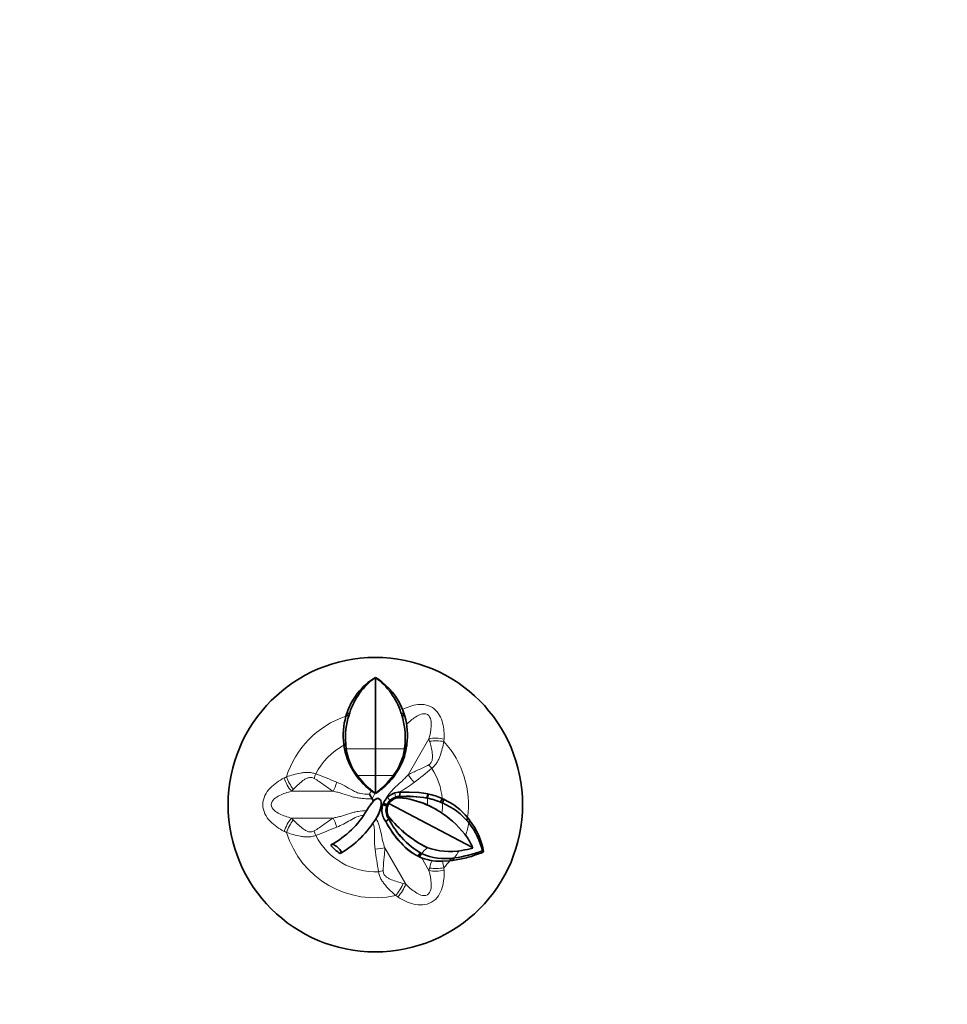
# Model space of a CAD drawing. Units: millimetres. Extents: x 0 to 1467, y 0 to 1231.
# Drawn here: x 843 to 1051, y 614 to 835 of the extents above; entities that cross this region are included whole.
import ezdxf
from ezdxf import colors
from ezdxf.entities.mleader import LeaderData, LeaderLine
from ezdxf.math import Vec2, Vec3

# ---------------------------------------------------------------- set-up
doc = ezdxf.new("R2010")
doc.units = ezdxf.units.MM
doc.layers.add('DV1_Défaut', color=7, linetype='Continuous')
doc.layers.add('Défaut', color=7, linetype='Continuous')

# ---------------------------------------------------------------- blocks, each defined once
blk = doc.blocks.new('_DOT')
at = {"color": 0}
blk.add_line((0, 0), (-1, 0), dxfattribs=at)
at = {"color": 0, "const_width": 0.333}
blk.add_lwpolyline([(-0.1665, 0, 1), (0.1665, 0, 1)], format="xyb", close=True, dxfattribs=at)
blk = doc.blocks.new('SE')
at = {"layer": 'DV1_Défaut', "color": 7, "linetype": 'Continuous', "lineweight": 35}
for p, q in [((922.44, 687.45), (922.44, 687.47)), ((922.44, 687.47), (922.97, 687.13)), ((922.44, 671.45), (922.44, 687.45)), ((918.42, 683.9), (917.36, 682.34)), ((928.58, 680.15), (928.54, 680.26)), ((928.9, 679.22), (928.58, 680.15)), ((915.84, 678.74), (915.98, 679.22)), ((915.84, 678.74), (916.54, 679.02)), ((915.98, 679.22), (916.7, 679.5)), ((928.18, 679.5), (928.9, 679.22)), ((928.34, 679.02), (929.04, 678.74)), ((928.91, 679.21), (929.04, 678.74)), ((915.37, 672.52), (915.78, 672.59)), ((915.41, 672.23), (915.37, 672.52)), ((915.4, 672.23), (915.81, 672.3)), ((915.81, 672.3), (915.91, 671.44)), ((922.44, 665.46), (922.44, 671.45)), ((929.08, 672.3), (928.97, 671.44)), ((929.07, 672.3), (929.48, 672.24)), ((929.08, 670.23), (929.46, 672.08)), ((929.1, 672.59), (929.51, 672.52)), ((929.46, 672.06), (929.47, 672.08)), ((929.51, 672.52), (929.48, 672.23)), ((929.48, 672.23), (929.48, 672.25)), ((928.42, 668.35), (928.94, 669.74)), ((928.99, 670.08), (928.83, 669.55)), ((928.83, 669.55), (928.94, 669.74)), ((929.08, 670.23), (928.94, 669.74)), ((928.99, 670.08), (929.08, 670.23)), ((922.44, 661.41), (922.44, 665.46)), ((927.05, 665.92), (927.23, 666.18)), ((921.69, 660.23), (921.1, 661.25)), ((921.51, 662.05), (921.66, 661.94)), ((922.43, 661.4), (921.67, 661.94)), ((921.69, 660.23), (921.99, 659.72)), ((922.45, 661.4), (923.28, 661.98)), ((922.97, 660.36), (923.31, 660.18)), ((922.97, 660.36), (923.56, 660.05)), ((922.97, 660.36), (922.97, 660.36)), ((923.31, 660.18), (923.57, 660.05)), ((923.56, 660.05), (923.57, 660.05)), ((925.79, 661.08), (925.78, 661.08)), ((926.77, 660.57), (926.77, 660.57)), ((926.81, 661.55), (927.54, 661.71)), ((927.05, 660.37), (927.02, 660.36)), ((927.7, 661.72), (927.54, 661.71)), ((927.7, 661.72), (928.01, 661.73)), ((927.86, 660.49), (927.82, 660.48)), ((927.88, 660.75), (927.86, 660.75)), ((928.01, 661.73), (927.88, 660.75)), ((928.01, 661.73), (930, 661.75)), ((932.22, 661.64), (930, 661.75)), ((934.25, 661.33), (933.98, 660.43)), ((934.07, 660.41), (933.98, 660.43)), ((934.35, 661.31), (934.06, 660.4)), ((934.25, 661.33), (934.31, 661.32)), ((934.35, 661.31), (934.31, 661.32)), ((937.43, 660.31), (937.07, 659.48)), ((937.43, 660.31), (937.82, 660.13)), ((937.82, 660.13), (937.48, 659.3)), ((921.35, 658.93), (921.93, 659.66)), ((921.99, 659.72), (921.93, 659.66)), ((923.94, 658.93), (923.75, 658.93)), ((924.12, 658.93), (923.94, 658.93)), ((924.12, 658.93), (924.26, 659.3)), ((924.97, 658.65), (924.12, 658.93)), ((925.08, 658.93), (924.26, 659.3)), ((925.34, 658.93), (925.48, 659.18)), ((925.48, 659.18), (944.25, 649.34)), ((937.48, 659.3), (937.07, 659.48)), ((937.48, 659.3), (937.48, 659.3)), ((925.47, 655.72), (924.76, 655.15)), ((937.36, 657.03), (937.36, 657.03)), ((937.44, 656.98), (937.44, 656.98)), ((943.11, 656.03), (942.97, 655.32)), ((943.11, 656.03), (943.51, 655.55)), ((943.51, 655.55), (943.37, 654.86)), ((924.52, 655.5), (924.53, 655.49)), ((924.76, 655.16), (924.77, 655.13)), ((925.28, 654.28), (925.32, 654.21)), ((927.78, 652.25), (927.8, 652.23)), ((928.62, 653.16), (928.71, 653.08)), ((927.73, 650.87), (927.93, 650.57)), ((928.95, 649.52), (927.93, 650.57)), ((934.02, 649.33), (934.02, 649.34)), ((934.1, 649.31), (934.1, 649.31)), ((944.25, 649.34), (944.32, 649.21)), ((932.07, 647.35), (931.87, 647.44)), ((932.47, 648.16), (932.06, 647.36)), ((932.36, 647.21), (932.06, 647.36)), ((932.06, 647.36), (932.06, 647.35)), ((932.78, 648), (932.36, 647.21)), ((932.78, 648), (932.78, 648)), ((939.5, 646.97), (939.12, 646.38)), ((939.74, 646.44), (941.41, 646.72)), ((940.12, 647.03), (939.75, 646.44)), ((946.37, 648.6), (946.72, 648.33)), ((939.12, 646.38), (937.47, 646.25)), ((939.75, 646.44), (939.12, 646.38))]:
    blk.add_line(p, q, dxfattribs=at)
at = {"layer": 'DV1_Défaut', "color": 7, "linetype": 'Continuous', "lineweight": 18}
for p, q in [((929.78, 665.64), (934.45, 673.72)), ((934.61, 673.14), (934.45, 673.72)), ((915.91, 671.44), (922.44, 671.45)), ((922.44, 671.45), (928.97, 671.44)), ((927.42, 666.5), (927.61, 666.79)), ((918.41, 665.44), (922.44, 665.46)), ((922.44, 665.46), (926.47, 665.44)), ((904.05, 662.37), (903.63, 661.94)), ((912.96, 661.94), (903.63, 661.94)), ((922.35, 661.46), (921.69, 660.23)), ((923.31, 660.18), (923.31, 660.18)), ((925.74, 659.9), (925.13, 660.55)), ((926.81, 661.55), (926.97, 660.64)), ((934.06, 660.41), (934.05, 660.41)), ((921.35, 658.93), (921.35, 658.93)), ((921.93, 659.66), (921.93, 659.66)), ((923.75, 658.93), (923.75, 658.93)), ((924.06, 658.74), (923.94, 658.93)), ((925.35, 658.93), (925.08, 658.93)), ((933.97, 658.93), (933.91, 658.93)), ((934.15, 658.93), (933.97, 658.93)), ((912.96, 655.92), (903.63, 655.92)), ((903.63, 655.92), (904.05, 655.5)), ((924.58, 649.22), (929.24, 641.13)), ((932.75, 647.09), (934.45, 644.14)), ((934.45, 644.14), (934.61, 644.72)), ((937.47, 646.25), (937.8, 644.79)), ((928.66, 641.29), (929.24, 641.13))]:
    blk.add_line(p, q, dxfattribs=at)
at = {"layer": 'DV1_Défaut', "color": 7, "linetype": 'Continuous', "lineweight": 35}
blk.add_circle((922.44, 658.93), 33.01, dxfattribs=at)
for centre, radius, start, end in [((931.5, 674.85), 15.52, 125.7264, 162.5718), ((930.39, 674.46), 15.24, 121.4351, 141.7601), ((913.54, 674.97), 15.33, 17.1954, 54.5102), ((914.93, 674.92), 14.61, 21.3953, 56.609), ((931.22, 674.33), 16.01, 149.9581, 162.2132), ((930.52, 674.49), 15.28, 163.8562, 187.4144), ((931.98, 673.94), 16.25, 161.8123, 184.7742), ((966.78, 662.95), 52.75, 161.7081, 162.2631), ((891.45, 667.24), 38.73, 17.7072, 18.4678), ((912.9, 673.94), 16.26, 355.2263, 18.1869), ((914.32, 674.49), 15.32, 352.6042, 16.0971), ((930.73, 674.5), 15.49, 188.4143, 233.4744), ((927.99, 673.5), 12.24, 184.2559, 185.6289), ((928.45, 673.15), 12.65, 187.7536, 217.5028), ((916.48, 673.12), 12.6, 322.4498, 352.3257), ((912.11, 675.04), 17.6, 343.6098, 350.2259), ((909.72, 674.06), 19.44, 354.7975, 355.6619), ((928.67, 672.25), 0.808, 345.9656, 358.7417), ((928.87, 672.23), 0.614, 345.5273, 1.5073), ((913.81, 674.62), 15.85, 329.181, 341.3423), ((912.54, 675.91), 17.62, 327.0563, 328.8099), ((914.86, 674.37), 14.83, 329.247, 336.0375), ((938.44, 681.43), 25.63, 218.5987, 231.364), ((906.27, 681.6), 25.87, 308.6988, 321.3443), ((914.39, 674.29), 15.18, 312.3105, 329.1516), ((913.6, 675.26), 16.43, 306.0955, 312.0499), ((921.81, 659.19), 1.95, 352.3437, 26.0765), ((927.91, 657.7), 3.98, 134.3451, 156.3844), ((927.8, 657.8), 2.95, 88.8397, 157.3647), ((928, 657.65), 4.08, 106.9874, 134.7439), ((927.81, 657.74), 2.74, 89.8933, 148.4451), ((927.99, 657.67), 4.06, 106.9349, 118.242), ((927.81, 657.84), 2.92, 106.6916, 110.8148), ((927.79, 657.88), 2.88, 88.1795, 106.3873), ((927.86, 657.69), 2.81, 90, 106.787), ((926.21, 641.44), 19.11, 66.2618, 85.1899), ((929.6, 635.94), 24.87, 79.6902, 94.0119), ((926.09, 640.88), 19.7, 66.4365, 84.8435), ((929.49, 633.64), 27.16, 80.4863, 93.3972), ((930.95, 646.16), 15.53, 77.7083, 85.2541), ((930.97, 644.97), 15.74, 65.5715, 78.6981), ((930.96, 644.99), 15.73, 67.1483, 78.6241), ((930.93, 645.59), 16.09, 66.1617, 77.734), ((931.5, 646.48), 15.04, 39.4454, 65.1701), ((935.27, 649.12), 17.03, 144.8302, 150.1461), ((943.98, 643.59), 27.34, 145.8667, 149.0164), ((927.52, 654.59), 7.55, 143.2175, 144.8996), ((916.77, 659.77), 7.03, 326.3033, 353.164), ((918.17, 659.43), 5.6, 336.355, 354.9346), ((927.56, 657.72), 3.64, 160.6493, 179.3616), ((928, 657.65), 4.09, 178.3753, 199.7076), ((927.94, 657.65), 3.13, 155.8527, 217.8467), ((927.89, 657.68), 2.83, 153.8169, 209.1737), ((925.47, 639.52), 21.16, 55.8261, 66.5108), ((926.1, 640.88), 19.69, 55.0924, 66.4383), ((931.39, 645.11), 15.45, 66.4517, 66.7694), ((931.39, 644.99), 15.56, 39.3662, 66.9727), ((902.74, 668.14), 20.65, 298.4935, 329.5234), ((902.73, 668.14), 23.37, 300.7453, 328.6394), ((914.99, 660.67), 9.01, 328.5805, 337.1906), ((927.99, 657.64), 4.07, 199.6039, 217.4916), ((945.11, 671.84), 25.09, 218.2778, 243.7679), ((941.98, 664.05), 18.5, 206.7282, 240.157), ((926.09, 640.88), 19.7, 54.8392, 55.0942), ((926.36, 639.94), 20.32, 34.7034, 57.2529), ((930.69, 645.53), 16.27, 9.8849, 38.0226), ((928.1, 657.68), 4.2, 211.5198, 217.4213), ((948.62, 668.54), 27.36, 209.277, 220.2335), ((949.71, 669.02), 28.55, 211.2665, 220.2523), ((930.12, 644.6), 16.8, 13.6753, 37.6199), ((942.02, 664.03), 18.52, 219.6495, 238.9623), ((945.25, 672), 25.3, 228.8474, 243.6464), ((929.3, 642.59), 16.41, 24.3038, 32.9338), ((922.44, 658.93), 13.53, 222.53, 233.9321), ((939.02, 660.35), 14.74, 220.025, 241.7971), ((937.37, 658.3), 12.17, 226.1934, 243.15), ((939.13, 663.76), 15.31, 250.4818, 280.0817), ((938.47, 664), 15.33, 253.1394, 253.4496), ((936.42, 681.09), 32.85, 279.4457, 283.9192), ((960.75, 721.34), 79.36, 248.8926, 249.0237), ((936.35, 655.61), 9.3, 244.7857, 259.0542), ((936.95, 656.66), 9.61, 242.2228, 244.2614), ((937.89, 658.92), 12.06, 244.9077, 245.3), ((938.1, 659.46), 12.63, 245.0905, 279.4623), ((935.79, 677.74), 31.05, 278.1137, 290.05), ((935.71, 675.1), 28.95, 281.3526, 287.301), ((935.61, 675.35), 29.21, 287.3452, 292.3535), ((937.06, 659.18), 12.94, 258.9602, 271.815)]:
    blk.add_arc(centre, radius, start, end, dxfattribs=at)
at = {"layer": 'DV1_Défaut', "color": 7, "linetype": 'Continuous', "lineweight": 18}
for centre, radius, start, end in [((922.44, 658.93), 20.88, 108.4184, 162.6493), ((1770.81, 606), 835.71, 175.35842, 175.39645), ((922.44, 658.93), 15.05, 117.8762, 152.7566), ((922.44, 658.93), 20.88, 352.0194, 42.6493), ((881.45, 730.36), 82.96, 306.7665, 310.2905), ((922.44, 658.93), 15.05, 5.2483, 32.7566), ((544.1, 1420.11), 835.71, 295.35842, 295.39645), ((881.08, 587.72), 82.96, 66.7665, 70.2905), ((917.84, 680.94), 21.6, 297.1751, 307.9092), ((896.46, 674.22), 27.85, 332.2334, 334.085), ((922.44, 658.93), 11.71, 0, 7.2413), ((922.44, 658.93), 15.04, 352.7397, 1.4144), ((881.08, 730.15), 82.96, 289.7096, 293.2335), ((922.44, 658.93), 21.37, 341.2322, 348.9988), ((544.1, -102.24), 835.71, 64.60355, 64.64158), ((922.44, 658.93), 20.88, 197.3507, 282.6493), ((922.44, 658.93), 15.05, 207.2434, 272.7566), ((1004.79, 658.72), 82.96, 186.7665, 190.2905), ((922.44, 658.93), 15.04, 313.4071, 320.3507), ((922.44, 658.93), 21.37, 326.0647, 331.123), ((912.33, 651.16), 23.19, 343.8915, 348.1715), ((922.44, 658.93), 20.88, 317.3507, 323.0223), ((1770.81, 711.86), 835.71, 184.60355, 184.64158), ((452.42, -49.31), 835.71, 55.35842, 55.39645)]:
    blk.add_arc(centre, radius, start, end, dxfattribs=at)
for centre, major_axis, ratio, start_param, end_param in [((936.36, 672.22), (3.99, -0.24), 0.400122, 1.215479, 2.093343), ((936.34, 671.73), (4, -0.16), 0.374157, 1.211634, 2.03206), ((935.12, 667.09), (-2.68, 2.97), 0.006138, 1.300823, 1.569792), ((903.98, 664.34), (1.79, -3.58), 0.400122, 4.357071, 5.234936), ((904.41, 664.57), (1.86, -3.54), 0.374157, 4.353226, 5.173653), ((909.04, 665.83), (-1.23, -3.81), 0.006138, 1.300823, 1.569792), ((931.78, 664.28), (-2.62, 3.02), 0.190779, 0.948737, 1.533408), ((913.14, 664.34), (-1.31, -3.78), 0.190779, 0.948737, 1.533408), ((903.98, 653.52), (1.79, 3.58), 0.400122, 1.04825, 1.926114), ((913.14, 653.52), (-1.31, 3.78), 0.190779, 4.749777, 5.334448), ((904.41, 653.3), (1.86, 3.54), 0.374157, 1.109532, 1.929959), ((909.04, 652.03), (-1.23, 3.81), 0.006138, 4.713393, 4.982363), ((922.41, 648.17), (3.93, 0.76), 0.190779, 0.948737, 1.533408), ((936.34, 646.13), (4, 0.16), 0.374157, 4.251125, 5.071552), ((923.17, 643.88), (3.91, 0.84), 0.006138, 1.300823, 1.569792), ((936.36, 645.65), (3.99, 0.24), 0.400122, 4.189842, 5.067706), ((926.58, 640.5), (-2.13, -3.38), 0.374157, 1.211634, 2.03206), ((926.99, 640.24), (-2.21, -3.34), 0.400122, 1.215479, 2.093343)]:
    blk.add_ellipse(centre, major_axis=major_axis, ratio=ratio, start_param=start_param, end_param=end_param, dxfattribs=at)
for points, knots in [([(928.54, 680.26), (929.07, 680.53), (929.62, 680.76), (930.77, 681.15), (931.37, 681.3), (932.6, 681.44), (933.24, 681.42), (934.51, 681.1), (935.11, 680.81), (936.14, 679.98), (936.54, 679.47), (937.15, 678.38), (937.36, 677.8), (937.66, 676.62), (937.76, 676.03), (937.88, 674.83), (937.89, 674.23), (937.84, 673.63)], [0, 0, 0, 0, 0.125, 0.125, 0.25, 0.25, 0.375, 0.375, 0.5, 0.5, 0.625, 0.625, 0.75, 0.75, 0.875, 0.875, 1, 1, 1, 1]), ([(934.45, 673.72), (934.7, 674.64), (934.89, 675.56), (934.98, 676.97), (934.97, 677.45), (934.77, 678.38), (934.54, 678.87), (933.67, 679.38), (933.14, 679.34), (932.22, 679.05), (931.8, 678.82), (930.69, 678.08), (930.05, 677.52), (929.43, 676.92)], [0, 0, 0, 0, 0.255974, 0.255974, 0.383961, 0.383961, 0.511948, 0.511948, 0.639936, 0.639936, 0.767923, 0.767923, 1, 1, 1, 1]), ([(934.39, 667.86), (934.5, 667.92), (934.6, 667.99), (934.79, 668.16), (934.87, 668.25), (935.08, 668.56), (935.16, 668.8), (935.25, 669.28), (935.26, 669.52), (935.25, 670), (935.22, 670.24), (935.14, 670.94), (935.05, 671.4), (934.84, 672.29), (934.73, 672.72), (934.61, 673.14)], [0, 0, 0, 0, 0.0625, 0.0625, 0.125, 0.125, 0.25, 0.25, 0.375, 0.375, 0.5, 0.5, 0.75, 0.75, 1, 1, 1, 1]), ([(937.8, 673.08), (937.69, 672.56), (937.58, 672.04), (937.31, 670.98), (937.16, 670.45), (936.87, 669.65), (936.77, 669.38), (936.53, 668.86), (936.4, 668.61), (936.09, 668.12), (935.92, 667.89), (935.54, 667.46), (935.32, 667.26), (935.1, 667.07)], [0, 0, 0, 0, 0.25, 0.25, 0.5, 0.5, 0.625, 0.625, 0.75, 0.75, 0.875, 0.875, 1, 1, 1, 1]), ([(929.78, 665.64), (930.15, 665.83), (930.53, 666.01), (931.28, 666.36), (931.67, 666.53), (932.45, 666.88), (932.84, 667.06), (933.62, 667.45), (934, 667.65), (934.39, 667.86)], [0, 0, 0, 0, 0.25, 0.25, 0.5, 0.5, 0.75, 0.75, 1, 1, 1, 1]), ([(902.01, 652.94), (901.42, 653.22), (900.87, 653.57), (899.82, 654.34), (899.31, 654.76), (898.39, 655.73), (897.98, 656.27), (897.39, 657.51), (897.21, 658.23), (897.21, 659.65), (897.39, 660.35), (897.99, 661.6), (898.39, 662.14), (899.31, 663.1), (899.81, 663.52), (900.87, 664.3), (901.42, 664.64), (902.01, 664.92)], [0, 0, 0, 0, 0.125, 0.125, 0.25, 0.25, 0.375, 0.375, 0.5, 0.5, 0.625, 0.625, 0.75, 0.75, 0.875, 0.875, 1, 1, 1, 1]), ([(902.51, 665.16), (903.01, 665.33), (903.52, 665.49), (904.57, 665.78), (905.11, 665.92), (905.95, 666.07), (906.23, 666.11), (906.79, 666.17), (907.08, 666.18), (907.66, 666.16), (907.94, 666.13), (908.51, 666.01), (908.79, 665.93), (909.06, 665.82)], [0, 0, 0, 0, 0.25, 0.25, 0.5, 0.5, 0.625, 0.625, 0.75, 0.75, 0.875, 0.875, 1, 1, 1, 1]), ([(908.73, 664.81), (908.63, 664.88), (908.51, 664.93), (908.28, 665.01), (908.16, 665.04), (907.78, 665.07), (907.53, 665.01), (907.07, 664.85), (906.86, 664.74), (906.45, 664.49), (906.26, 664.35), (905.69, 663.92), (905.34, 663.61), (904.67, 662.99), (904.35, 662.68), (904.05, 662.37)], [0, 0, 0, 0, 0.0625, 0.0625, 0.125, 0.125, 0.25, 0.25, 0.375, 0.375, 0.5, 0.5, 0.75, 0.75, 1, 1, 1, 1]), ([(912.96, 661.94), (912.61, 662.16), (912.27, 662.4), (911.59, 662.88), (911.24, 663.12), (910.55, 663.62), (910.2, 663.87), (909.48, 664.35), (909.11, 664.58), (908.73, 664.81)], [0, 0, 0, 0, 0.25, 0.25, 0.5, 0.5, 0.75, 0.75, 1, 1, 1, 1]), ([(923.94, 658.93), (924.13, 659.25), (924.33, 659.57), (924.73, 660.2), (924.93, 660.51), (925.36, 661.12), (925.59, 661.42), (926.07, 661.99), (926.32, 662.26), (927.12, 663.05), (927.68, 663.53), (928.5, 664.29), (928.77, 664.55), (929.29, 665.08), (929.54, 665.36), (929.78, 665.64)], [0, 0, 0, 0, 0.125, 0.125, 0.25, 0.25, 0.375, 0.375, 0.5, 0.5, 0.75, 0.75, 0.875, 0.875, 1, 1, 1, 1]), ([(913.81, 663.95), (914.42, 663.72), (915.02, 663.44), (916.17, 662.82), (916.72, 662.48), (917.58, 661.98), (917.88, 661.82), (918.49, 661.58), (918.81, 661.5), (919.77, 661.31), (920.44, 661.28), (921.1, 661.25)], [0, 0, 0, 0, 0.25, 0.25, 0.5, 0.5, 0.625, 0.625, 0.75, 0.75, 1, 1, 1, 1]), ([(903.63, 661.94), (902.71, 661.69), (901.81, 661.4), (900.55, 660.77), (900.14, 660.53), (899.43, 659.88), (899.12, 659.44), (899.12, 658.44), (899.42, 658), (900.13, 657.34), (900.54, 657.1), (901.81, 656.46), (902.71, 656.17), (903.63, 655.92)], [0, 0, 0, 0, 0.25, 0.25, 0.375, 0.375, 0.5, 0.5, 0.625, 0.625, 0.75, 0.75, 1, 1, 1, 1]), ([(921.69, 660.23), (921.32, 660.24), (920.94, 660.24), (920.2, 660.28), (919.82, 660.3), (919.08, 660.37), (918.71, 660.41), (917.98, 660.54), (917.62, 660.62), (916.54, 660.92), (915.83, 661.17), (914.77, 661.5), (914.41, 661.61), (913.69, 661.79), (913.33, 661.87), (912.96, 661.94)], [0, 0, 0, 0, 0.125, 0.125, 0.25, 0.25, 0.375, 0.375, 0.5, 0.5, 0.75, 0.75, 0.875, 0.875, 1, 1, 1, 1]), ([(908.73, 653.05), (909.11, 653.28), (909.48, 653.51), (910.2, 653.99), (910.55, 654.24), (911.24, 654.74), (911.58, 654.98), (912.27, 655.47), (912.61, 655.7), (912.96, 655.92)], [0, 0, 0, 0, 0.25, 0.25, 0.5, 0.5, 0.75, 0.75, 1, 1, 1, 1]), ([(912.96, 655.92), (913.28, 655.99), (913.6, 656.05), (914.22, 656.21), (914.53, 656.29), (915.46, 656.57), (916.07, 656.78), (916.99, 657.07), (917.31, 657.16), (917.93, 657.31), (918.25, 657.37), (919.21, 657.52), (919.85, 657.57), (920.5, 657.6)], [0, 0, 0, 0, 0.125, 0.125, 0.25, 0.25, 0.5, 0.5, 0.625, 0.625, 0.75, 0.75, 1, 1, 1, 1]), ([(919.8, 656.53), (919.28, 656.47), (918.76, 656.37), (917.74, 656), (917.26, 655.7), (915.82, 654.84), (914.85, 654.31), (913.81, 653.91)], [0, 0, 0, 0, 0.239421, 0.239421, 0.492947, 0.492947, 1, 1, 1, 1]), ([(922.62, 655.87), (922.87, 655.35), (923.09, 654.81), (923.45, 653.71), (923.59, 653.14), (923.83, 652.01), (923.94, 651.45), (924.15, 650.6), (924.23, 650.32), (924.39, 649.77), (924.48, 649.49), (924.58, 649.22)], [0, 0, 0, 0, 0.25, 0.25, 0.5, 0.5, 0.75, 0.75, 0.875, 0.875, 1, 1, 1, 1]), ([(904.05, 655.5), (904.35, 655.19), (904.67, 654.87), (905.33, 654.26), (905.68, 653.95), (906.25, 653.52), (906.44, 653.38), (906.86, 653.13), (907.07, 653.02), (907.42, 652.89), (907.54, 652.86), (907.78, 652.82), (907.91, 652.81), (908.15, 652.83), (908.28, 652.85), (908.51, 652.93), (908.63, 652.99), (908.73, 653.05)], [0, 0, 0, 0, 0.25, 0.25, 0.5, 0.5, 0.625, 0.625, 0.75, 0.75, 0.8125, 0.8125, 0.875, 0.875, 0.9375, 0.9375, 1, 1, 1, 1]), ([(922.41, 648.95), (922.33, 649.44), (922.28, 649.94), (922.22, 650.93), (922.22, 651.42), (922.22, 652.16), (922.23, 652.41), (922.23, 652.91), (922.23, 653.16), (922.2, 653.67), (922.17, 653.92), (922.06, 654.4), (921.99, 654.64), (921.91, 654.87)], [0, 0, 0, 0, 0.25, 0.25, 0.5, 0.5, 0.625, 0.625, 0.75, 0.75, 0.875, 0.875, 1, 1, 1, 1]), ([(909.06, 652.04), (908.79, 651.94), (908.51, 651.85), (907.94, 651.74), (907.65, 651.7), (907.08, 651.68), (906.79, 651.7), (906.23, 651.75), (905.94, 651.79), (905.11, 651.95), (904.57, 652.08), (903.53, 652.38), (903.01, 652.54), (902.51, 652.71)], [0, 0, 0, 0, 0.125, 0.125, 0.25, 0.25, 0.375, 0.375, 0.5, 0.5, 0.75, 0.75, 1, 1, 1, 1]), ([(924.58, 649.22), (924.56, 648.81), (924.53, 648.39), (924.45, 647.56), (924.41, 647.14), (924.32, 646.29), (924.28, 645.86), (924.23, 645), (924.21, 644.56), (924.2, 644.12)], [0, 0, 0, 0, 0.25, 0.25, 0.5, 0.5, 0.75, 0.75, 1, 1, 1, 1]), ([(927.01, 638.56), (926.62, 638.91), (926.22, 639.27), (925.44, 640.03), (925.05, 640.43), (924.51, 641.08), (924.33, 641.3), (924, 641.76), (923.84, 642.01), (923.57, 642.51), (923.46, 642.78), (923.28, 643.33), (923.21, 643.61), (923.16, 643.9)], [0, 0, 0, 0, 0.25, 0.25, 0.5, 0.5, 0.625, 0.625, 0.75, 0.75, 0.875, 0.875, 1, 1, 1, 1]), ([(924.2, 644.12), (924.2, 644), (924.21, 643.87), (924.26, 643.62), (924.3, 643.51), (924.46, 643.17), (924.63, 642.98), (925, 642.67), (925.2, 642.54), (925.62, 642.31), (925.84, 642.21), (926.5, 641.93), (926.94, 641.78), (927.81, 641.51), (928.24, 641.4), (928.66, 641.29)], [0, 0, 0, 0, 0.0625, 0.0625, 0.125, 0.125, 0.25, 0.25, 0.375, 0.375, 0.5, 0.5, 0.75, 0.75, 1, 1, 1, 1]), ([(937.84, 644.23), (937.89, 643.58), (937.87, 642.93), (937.73, 641.63), (937.62, 640.98), (937.24, 639.71), (936.97, 639.08), (936.2, 637.94), (935.67, 637.43), (934.44, 636.72), (933.74, 636.52), (932.35, 636.42), (931.69, 636.5), (930.39, 636.82), (929.78, 637.04), (928.58, 637.57), (928.01, 637.88), (927.47, 638.25)], [0, 0, 0, 0, 0.125, 0.125, 0.25, 0.25, 0.375, 0.375, 0.5, 0.5, 0.625, 0.625, 0.75, 0.75, 0.875, 0.875, 1, 1, 1, 1]), ([(929.24, 641.13), (929.91, 640.46), (930.62, 639.83), (931.8, 639.05), (932.21, 638.82), (933.12, 638.53), (933.66, 638.49), (934.53, 638.98), (934.76, 639.46), (934.97, 640.4), (934.98, 640.88), (934.89, 642.3), (934.7, 643.22), (934.45, 644.14)], [0, 0, 0, 0, 0.25, 0.25, 0.375, 0.375, 0.5, 0.5, 0.625, 0.625, 0.75, 0.75, 1, 1, 1, 1])]:
    blk.add_open_spline(points, degree=3, knots=knots, dxfattribs=at)
at = {"layer": 'DV1_Défaut', "color": 7, "linetype": 'Continuous', "lineweight": 35}
for points, knots in [([(922.97, 660.36), (922.95, 660.35), (922.9, 660.35), (922.82, 660.32), (922.74, 660.3), (922.66, 660.26), (922.57, 660.21), (922.49, 660.16), (922.35, 660.06), (922.16, 659.9), (922.01, 659.74), (921.93, 659.66)], [0, 0, 0, 0, 0.05858, 0.121083, 0.187814, 0.259014, 0.334878, 0.415568, 0.501228, 0.731506, 1, 1, 1, 1]), ([(921.99, 659.72), (922.12, 659.87), (922.27, 660), (922.51, 660.18), (922.6, 660.23), (922.78, 660.32), (922.87, 660.35), (922.97, 660.36)], [0, 0, 0, 0, 0.5, 0.5, 0.75, 0.75, 1, 1, 1, 1]), ([(914.48, 648), (914.74, 648.01), (914.87, 648.18), (914.67, 648.72), (914.37, 649.06), (913.7, 649.64), (913.33, 649.88), (912.73, 650.07), (912.51, 650.01), (912.47, 649.79)], [0, 0, 0, 0, 0.25, 0.25, 0.5, 0.5, 0.75, 0.75, 1, 1, 1, 1])]:
    blk.add_open_spline(points, degree=3, knots=knots, dxfattribs=at)

msp = doc.modelspace()

# ---------------------------------------------------------------- block references
at = {"layer": 'Défaut'}
msp.add_blockref('SE', (0, 0), dxfattribs=at)

# ---------------------------------------------------------------- leaders
at = {"layer": 'Défaut', "color": 7, "linetype": 'Continuous', "lineweight": 18}
ml = msp.add_multileader_mtext('Standard', dxfattribs=at)
ml.set_content('{\\pxsm0.9;\\fSolid Edge ISO|b1||i0||c0|p34;\\W1.;12/09/2016\\P}', color=256)
ml.set_leader_properties()
ml.set_arrow_properties(name='DOT')
ml.build(insert=Vec2(0, 0))
ml.multileader.update_dxf_attribs({"leader_type": 0, "dogleg_length": 0, "arrow_head_size": 12})
ctx = ml.context
ctx.base_point, ctx.char_height, ctx.arrow_head_size, ctx.landing_gap_size = Vec3(1132.86, 1223.55), 12, 12, 4.2
notes = []
notes.append((ctx, [(0, (0, 0, 0), (0, 0), (1, 0), 1, [])]))
ctx.mtext.insert = Vec3(1134.86, 1229.67)
for ctx, leaders in notes:
    for number, flags, end, landing, length, lines in leaders:
        leader = LeaderData()
        leader.index, (leader.has_last_leader_line, leader.has_dogleg_vector, leader.attachment_direction) = number, flags
        leader.last_leader_point, leader.dogleg_vector, leader.dogleg_length = Vec3(end), Vec3(landing), length
        for number, points, colour, breaks in lines:
            line = LeaderLine()
            line.index, line.vertices, line.color, line.breaks = number, Vec3.list(points), colors.encode_raw_color(colour), breaks
            leader.lines.append(line)
        ctx.leaders.append(leader)

doc.saveas('drawing.dxf')
